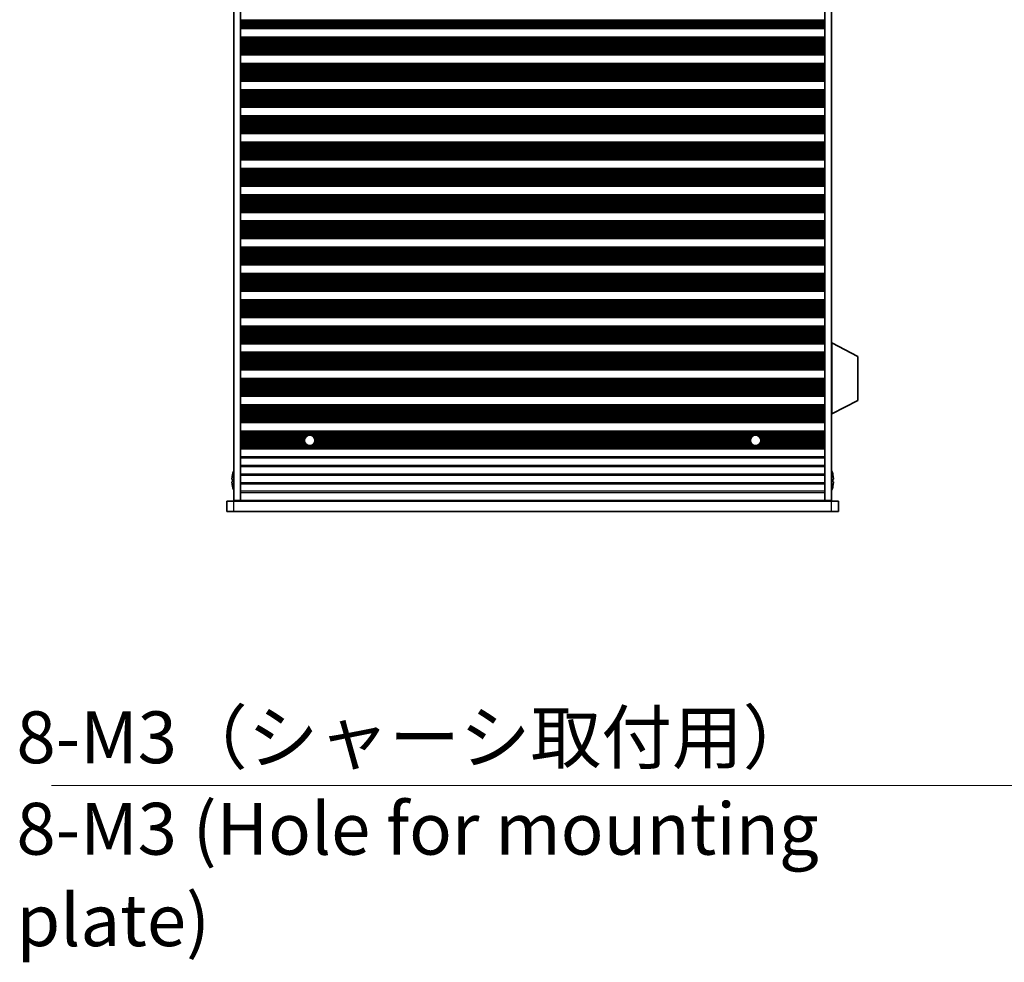
# Model space of a CAD drawing. Units: millimetres. Extents: x 0 to 9815, y 0 to 1686.
# Drawn here: x 2968 to 3252, y 672 to 945 of the extents above; entities that cross this region are included whole.
import ezdxf

# ---------------------------------------------------------------- set-up
doc = ezdxf.new("R2010")
doc.units = ezdxf.units.MM
doc.header["$LTSCALE"] = 5
for name, color, linetype, lineweight in [('Symbol (ISO)', 7, 'Continuous', 18), ('Visible (ISO)', 7, 'Continuous', 35), ('Visible Narrow (ISO)', 7, 'Continuous', 25)]:
    doc.layers.add(name, color=color, linetype=linetype, lineweight=lineweight)
doc.styles.add('Note Text (TK)', font='txt')
doc.dimstyles.new('Default - Method 1b (TK)$7', dxfattribs={"dimscale": 5, "dimtxt": 2.5, "dimasz": 2.5, "dimexe": 1, "dimexo": 1.5, "dimgap": 1, "dimtad": 1, "dimtoh": 1, "dimrnd": 1e-08, "dimdsep": 46, "dimtxsty": 'Note Text (TK)', "dimcen": 0.09, "dimdle": 5, "dimclrd": 100, "dimclre": 100, "dimclrt": 7, "dimadec": 1, "dimazin": 1, "dimtfac": 1, "dimtmove": 0, "dimatfit": 3, "dimfxl": 1, "dimtolj": 1, "dimlwd": -1, "dimlwe": -1, "dimarcsym": 0})

msp = doc.modelspace()

# ---------------------------------------------------------------- linework, layer by layer
at = {"layer": 'Visible (ISO)'}
for p, q in [((3029.5071, 1128.9774), (3029.5071, 805.4774)), ((3031.5071, 1128.9774), (3031.5071, 805.4774)), ((3200.5071, 1128.9774), (3200.5071, 805.4774)), ((3202.5071, 1128.9774), (3202.5071, 805.4774)), ((3031.5071, 942.2196), (3200.5071, 942.2196)), ((3031.5071, 942.0274), (3200.5071, 942.0274)), ((3031.5071, 939.5274), (3200.5071, 939.5274)), ((3031.5071, 939.3352), (3200.5071, 939.3352)), ((3031.5071, 934.6196), (3200.5071, 934.6196)), ((3031.5071, 934.4274), (3200.5071, 934.4274)), ((3031.5071, 931.9274), (3200.5071, 931.9274)), ((3031.5071, 931.7352), (3200.5071, 931.7352)), ((3031.5071, 927.0196), (3200.5071, 927.0196)), ((3031.5071, 926.8274), (3200.5071, 926.8274)), ((3031.5071, 924.3274), (3200.5071, 924.3274)), ((3031.5071, 924.1352), (3200.5071, 924.1352)), ((3031.5071, 919.4196), (3200.5071, 919.4196)), ((3031.5071, 919.2274), (3200.5071, 919.2274)), ((3031.5071, 916.7274), (3200.5071, 916.7274)), ((3031.5071, 916.5352), (3200.5071, 916.5352)), ((3031.5071, 911.8196), (3200.5071, 911.8196)), ((3031.5071, 911.6274), (3200.5071, 911.6274)), ((3031.5071, 909.1274), (3200.5071, 909.1274)), ((3031.5071, 908.9352), (3200.5071, 908.9352)), ((3031.5071, 904.2196), (3200.5071, 904.2196)), ((3031.5071, 904.0274), (3200.5071, 904.0274)), ((3031.5071, 901.5274), (3200.5071, 901.5274)), ((3031.5071, 901.3352), (3200.5071, 901.3352)), ((3031.5071, 896.6196), (3200.5071, 896.6196)), ((3031.5071, 896.4274), (3200.5071, 896.4274)), ((3031.5071, 893.9274), (3200.5071, 893.9274)), ((3031.5071, 893.7352), (3200.5071, 893.7352)), ((3031.5071, 889.0196), (3200.5071, 889.0196)), ((3031.5071, 888.8274), (3200.5071, 888.8274)), ((3031.5071, 886.3274), (3200.5071, 886.3274)), ((3031.5071, 886.1352), (3200.5071, 886.1352)), ((3031.5071, 881.4196), (3200.5071, 881.4196)), ((3031.5071, 881.2274), (3200.5071, 881.2274)), ((3031.5071, 878.7274), (3200.5071, 878.7274)), ((3031.5071, 878.5352), (3200.5071, 878.5352)), ((3031.5071, 873.8196), (3200.5071, 873.8196)), ((3031.5071, 873.6274), (3200.5071, 873.6274)), ((3031.5071, 871.1274), (3200.5071, 871.1274)), ((3031.5071, 870.9352), (3200.5071, 870.9352)), ((3031.5071, 866.2196), (3200.5071, 866.2196)), ((3031.5071, 866.0274), (3200.5071, 866.0274)), ((3031.5071, 863.5274), (3200.5071, 863.5274)), ((3031.5071, 863.3352), (3200.5071, 863.3352)), ((3031.5071, 858.6196), (3200.5071, 858.6196)), ((3031.5071, 858.4274), (3200.5071, 858.4274)), ((3031.5071, 855.9274), (3200.5071, 855.9274)), ((3031.5071, 855.7352), (3200.5071, 855.7352)), ((3031.5071, 851.0196), (3200.5071, 851.0196)), ((3031.5071, 850.8274), (3200.5071, 850.8274)), ((3202.6071, 851.0774), (3202.5071, 851.0774)), ((3202.6071, 830.4774), (3202.6071, 851.0774)), ((3202.6071, 851.0774), (3210.1071, 847.1315)), ((3031.5071, 848.3274), (3200.5071, 848.3274)), ((3031.5071, 848.1352), (3200.5071, 848.1352)), ((3210.1071, 834.4233), (3210.1071, 847.1315)), ((3031.5071, 843.4196), (3200.5071, 843.4196)), ((3031.5071, 843.2274), (3200.5071, 843.2274)), ((3031.5071, 840.7274), (3200.5071, 840.7274)), ((3031.5071, 840.5352), (3200.5071, 840.5352)), ((3031.5071, 835.8196), (3200.5071, 835.8196)), ((3031.5071, 835.6274), (3200.5071, 835.6274)), ((3031.5071, 833.1274), (3200.5071, 833.1274)), ((3031.5071, 832.9352), (3200.5071, 832.9352)), ((3202.6071, 830.4774), (3210.1071, 834.4233)), ((3202.6071, 830.4774), (3202.5071, 830.4774)), ((3031.5071, 828.2196), (3200.5071, 828.2196)), ((3031.5071, 828.0274), (3200.5071, 828.0274)), ((3031.5071, 825.5274), (3200.5071, 825.5274)), ((3031.5071, 825.3352), (3200.5071, 825.3352)), ((3031.5071, 820.6196), (3200.5071, 820.6196)), ((3031.5071, 820.4274), (3200.5071, 820.4274)), ((3029.1418, 812.8274), (3029.1321, 812.8274)), ((3202.8821, 812.8274), (3202.8724, 812.8274)), ((3029.1418, 811.6024), (3029.0186, 811.6024)), ((3029.0186, 810.8524), (3029.1418, 810.8524)), ((3029.1321, 809.6274), (3029.1418, 809.6274)), ((3202.9956, 811.6024), (3202.8724, 811.6024)), ((3202.8724, 810.8524), (3202.9956, 810.8524)), ((3202.8724, 809.6274), (3202.8821, 809.6274)), ((3027.5071, 805.2274), (3029.5071, 805.2274)), ((3027.5071, 802.2274), (3027.5071, 805.2274)), ((3031.5071, 805.4774), (3029.5071, 805.4774)), ((3202.5071, 805.2274), (3029.5071, 805.2274)), ((3031.5071, 805.4274), (3031.5071, 805.4774)), ((3200.5071, 805.4274), (3031.5071, 805.4274)), ((3031.5071, 805.2274), (3031.5071, 805.4274)), ((3033.5071, 805.2274), (3033.5071, 805.4274)), ((3198.5071, 805.2274), (3198.5071, 805.4274)), ((3202.5071, 805.4774), (3200.5071, 805.4774)), ((3200.5071, 805.4274), (3200.5071, 805.4774)), ((3200.5071, 805.2274), (3200.5071, 805.4274)), ((3202.5071, 805.2274), (3204.5071, 805.2274)), ((3204.5071, 802.2274), (3204.5071, 805.2274)), ((3029.5071, 802.2274), (3027.5071, 802.2274)), ((3029.5071, 802.2274), (3202.5071, 802.2274)), ((3204.5071, 802.2274), (3202.5071, 802.2274))]:
    msp.add_line(p, q, dxfattribs=at)
for centre in [(3051.5071, 822.8274), (3180.5071, 822.8274)]:
    msp.add_circle(centre, 1.5, dxfattribs=at)
for centre, radius, start, end in [((3036.3594, 811.2274), 7.3928, 167.500697, 173.2026), ((3036.3594, 811.2274), 7.4023, 157.773919, 167.517006), ((3195.6548, 811.2274), 7.4023, 12.482994, 22.226081), ((3195.6548, 811.2274), 7.3928, 6.7974, 12.499303), ((3036.3594, 811.2274), 7.3928, 186.7974, 192.499303), ((3036.3594, 811.2274), 7.2273, 177.025775, 182.974225), ((3036.3594, 811.2274), 7.4023, 192.482994, 202.226081), ((3195.6548, 811.2274), 7.4023, 337.773919, 347.517006), ((3195.6548, 811.2274), 7.2273, 357.025775, 2.974225), ((3195.6548, 811.2274), 7.3928, 347.500697, 353.2026)]:
    msp.add_arc(centre, radius, start, end, dxfattribs=at)
for points in [[(3029.0186, 812.1024), (3029.0111, 812.0399), (3029.0047, 811.973), (3028.9961, 811.8497), (3028.9939, 811.7934), (3028.9939, 811.7043), (3028.9961, 811.6658), (3029.0047, 811.6149), (3029.0111, 811.6024), (3029.0186, 811.6024)], [(3202.9956, 811.6024), (3203.0031, 811.6024), (3203.0096, 811.6149), (3203.0182, 811.6658), (3203.0203, 811.7043), (3203.0203, 811.7934), (3203.0182, 811.8497), (3203.0096, 811.973), (3203.0031, 812.0399), (3202.9956, 812.1024)], [(3029.0186, 810.8524), (3029.0111, 810.8524), (3029.0047, 810.8399), (3028.9961, 810.789), (3028.9939, 810.7505), (3028.9939, 810.6614), (3028.9961, 810.6051), (3029.0047, 810.4818), (3029.0111, 810.4149), (3029.0186, 810.3524)], [(3202.9956, 810.3524), (3203.0031, 810.4149), (3203.0096, 810.4818), (3203.0182, 810.6051), (3203.0203, 810.6614), (3203.0203, 810.7505), (3203.0182, 810.789), (3203.0096, 810.8399), (3203.0031, 810.8524), (3202.9956, 810.8524)]]:
    msp.add_open_spline(points, degree=3, knots=[0.076192776, 0.076192776, 0.076192776, 0.076192776, 0.0950828432, 0.0950828432, 0.1139729103, 0.1139729103, 0.1328629774, 0.1328629774, 0.1517530446, 0.1517530446, 0.1517530446, 0.1517530446], dxfattribs=at)
at = {"layer": 'Visible Narrow (ISO)'}
for p, q in [((3031.5071, 944.4967), (3200.5071, 944.4967)), ((3031.5071, 944.1498), (3200.5071, 944.1498)), ((3031.5071, 943.9245), (3200.5071, 943.9245)), ((3031.5071, 943.6625), (3200.5071, 943.6625)), ((3031.5071, 943.5134), (3200.5071, 943.5134)), ((3031.5071, 943.1343), (3200.5071, 943.1343)), ((3031.5071, 942.9433), (3200.5071, 942.9433)), ((3031.5071, 942.8062), (3200.5071, 942.8062)), ((3031.5071, 942.692), (3200.5071, 942.692)), ((3031.5071, 942.3385), (3200.5071, 942.3385)), ((3031.5071, 942.1577), (3200.5071, 942.1577)), ((3031.5071, 939.3971), (3200.5071, 939.3971)), ((3031.5071, 939.2163), (3200.5071, 939.2163)), ((3031.5071, 938.8628), (3200.5071, 938.8628)), ((3031.5071, 938.7486), (3200.5071, 938.7486)), ((3031.5071, 938.6115), (3200.5071, 938.6115)), ((3031.5071, 938.4205), (3200.5071, 938.4205)), ((3031.5071, 938.0414), (3200.5071, 938.0414)), ((3031.5071, 937.8923), (3200.5071, 937.8923)), ((3031.5071, 937.6303), (3200.5071, 937.6303)), ((3031.5071, 937.405), (3200.5071, 937.405)), ((3031.5071, 937.0581), (3200.5071, 937.0581)), ((3031.5071, 936.8967), (3200.5071, 936.8967)), ((3031.5071, 936.5498), (3200.5071, 936.5498)), ((3031.5071, 936.3245), (3200.5071, 936.3245)), ((3031.5071, 936.0625), (3200.5071, 936.0625)), ((3031.5071, 935.9134), (3200.5071, 935.9134)), ((3031.5071, 935.5343), (3200.5071, 935.5343)), ((3031.5071, 935.3433), (3200.5071, 935.3433)), ((3031.5071, 935.2062), (3200.5071, 935.2062)), ((3031.5071, 935.092), (3200.5071, 935.092)), ((3031.5071, 934.7385), (3200.5071, 934.7385)), ((3031.5071, 934.5577), (3200.5071, 934.5577)), ((3031.5071, 931.7971), (3200.5071, 931.7971)), ((3031.5071, 931.6163), (3200.5071, 931.6163)), ((3031.5071, 931.2628), (3200.5071, 931.2628)), ((3031.5071, 931.1486), (3200.5071, 931.1486)), ((3031.5071, 931.0115), (3200.5071, 931.0115)), ((3031.5071, 930.8205), (3200.5071, 930.8205)), ((3031.5071, 930.4414), (3200.5071, 930.4414)), ((3031.5071, 930.2923), (3200.5071, 930.2923)), ((3031.5071, 930.0303), (3200.5071, 930.0303)), ((3031.5071, 929.805), (3200.5071, 929.805)), ((3031.5071, 929.4581), (3200.5071, 929.4581)), ((3031.5071, 929.2967), (3200.5071, 929.2967)), ((3031.5071, 928.9498), (3200.5071, 928.9498)), ((3031.5071, 928.7245), (3200.5071, 928.7245)), ((3031.5071, 928.4625), (3200.5071, 928.4625)), ((3031.5071, 928.3134), (3200.5071, 928.3134)), ((3031.5071, 927.9343), (3200.5071, 927.9343)), ((3031.5071, 927.7433), (3200.5071, 927.7433)), ((3031.5071, 927.6062), (3200.5071, 927.6062)), ((3031.5071, 927.492), (3200.5071, 927.492)), ((3031.5071, 927.1385), (3200.5071, 927.1385)), ((3031.5071, 926.9577), (3200.5071, 926.9577)), ((3031.5071, 924.1971), (3200.5071, 924.1971)), ((3031.5071, 924.0163), (3200.5071, 924.0163)), ((3031.5071, 923.6628), (3200.5071, 923.6628)), ((3031.5071, 923.5486), (3200.5071, 923.5486)), ((3031.5071, 923.4115), (3200.5071, 923.4115)), ((3031.5071, 923.2205), (3200.5071, 923.2205)), ((3031.5071, 922.8414), (3200.5071, 922.8414)), ((3031.5071, 922.6923), (3200.5071, 922.6923)), ((3031.5071, 922.4303), (3200.5071, 922.4303)), ((3031.5071, 922.205), (3200.5071, 922.205)), ((3031.5071, 921.8581), (3200.5071, 921.8581)), ((3031.5071, 921.6967), (3200.5071, 921.6967)), ((3031.5071, 921.3498), (3200.5071, 921.3498)), ((3031.5071, 921.1245), (3200.5071, 921.1245)), ((3031.5071, 920.8625), (3200.5071, 920.8625)), ((3031.5071, 920.7134), (3200.5071, 920.7134)), ((3031.5071, 920.3343), (3200.5071, 920.3343)), ((3031.5071, 920.1433), (3200.5071, 920.1433)), ((3031.5071, 920.0062), (3200.5071, 920.0062)), ((3031.5071, 919.892), (3200.5071, 919.892)), ((3031.5071, 919.5385), (3200.5071, 919.5385)), ((3031.5071, 919.3577), (3200.5071, 919.3577)), ((3031.5071, 916.5971), (3200.5071, 916.5971)), ((3031.5071, 916.4163), (3200.5071, 916.4163)), ((3031.5071, 916.0628), (3200.5071, 916.0628)), ((3031.5071, 915.9486), (3200.5071, 915.9486)), ((3031.5071, 915.8115), (3200.5071, 915.8115)), ((3031.5071, 915.6205), (3200.5071, 915.6205)), ((3031.5071, 915.2414), (3200.5071, 915.2414)), ((3031.5071, 915.0923), (3200.5071, 915.0923)), ((3031.5071, 914.8303), (3200.5071, 914.8303)), ((3031.5071, 914.605), (3200.5071, 914.605)), ((3031.5071, 914.2581), (3200.5071, 914.2581)), ((3031.5071, 914.0967), (3200.5071, 914.0967)), ((3031.5071, 913.7498), (3200.5071, 913.7498)), ((3031.5071, 913.5245), (3200.5071, 913.5245)), ((3031.5071, 913.2625), (3200.5071, 913.2625)), ((3031.5071, 913.1134), (3200.5071, 913.1134)), ((3031.5071, 912.7343), (3200.5071, 912.7343)), ((3031.5071, 912.5433), (3200.5071, 912.5433)), ((3031.5071, 912.4062), (3200.5071, 912.4062)), ((3031.5071, 912.292), (3200.5071, 912.292)), ((3031.5071, 911.9385), (3200.5071, 911.9385)), ((3031.5071, 911.7577), (3200.5071, 911.7577)), ((3031.5071, 908.9971), (3200.5071, 908.9971)), ((3031.5071, 908.8163), (3200.5071, 908.8163)), ((3031.5071, 908.4628), (3200.5071, 908.4628)), ((3031.5071, 908.3486), (3200.5071, 908.3486)), ((3031.5071, 908.2115), (3200.5071, 908.2115)), ((3031.5071, 908.0205), (3200.5071, 908.0205)), ((3031.5071, 907.6414), (3200.5071, 907.6414)), ((3031.5071, 907.4923), (3200.5071, 907.4923)), ((3031.5071, 907.2303), (3200.5071, 907.2303)), ((3031.5071, 907.005), (3200.5071, 907.005)), ((3031.5071, 906.6581), (3200.5071, 906.6581)), ((3031.5071, 906.4967), (3200.5071, 906.4967)), ((3031.5071, 906.1498), (3200.5071, 906.1498)), ((3031.5071, 905.9245), (3200.5071, 905.9245)), ((3031.5071, 905.6625), (3200.5071, 905.6625)), ((3031.5071, 905.5134), (3200.5071, 905.5134)), ((3031.5071, 905.1343), (3200.5071, 905.1343)), ((3031.5071, 904.9433), (3200.5071, 904.9433)), ((3031.5071, 904.8062), (3200.5071, 904.8062)), ((3031.5071, 904.692), (3200.5071, 904.692)), ((3031.5071, 904.3385), (3200.5071, 904.3385)), ((3031.5071, 904.1577), (3200.5071, 904.1577)), ((3031.5071, 901.3971), (3200.5071, 901.3971)), ((3031.5071, 901.2163), (3200.5071, 901.2163)), ((3031.5071, 900.8628), (3200.5071, 900.8628)), ((3031.5071, 900.7486), (3200.5071, 900.7486)), ((3031.5071, 900.6115), (3200.5071, 900.6115)), ((3031.5071, 900.4205), (3200.5071, 900.4205)), ((3031.5071, 900.0414), (3200.5071, 900.0414)), ((3031.5071, 899.8923), (3200.5071, 899.8923)), ((3031.5071, 899.6303), (3200.5071, 899.6303)), ((3031.5071, 899.405), (3200.5071, 899.405)), ((3031.5071, 899.0581), (3200.5071, 899.0581)), ((3031.5071, 898.8967), (3200.5071, 898.8967)), ((3031.5071, 898.5498), (3200.5071, 898.5498)), ((3031.5071, 898.3245), (3200.5071, 898.3245)), ((3031.5071, 898.0625), (3200.5071, 898.0625)), ((3031.5071, 897.9134), (3200.5071, 897.9134)), ((3031.5071, 897.5343), (3200.5071, 897.5343)), ((3031.5071, 897.3433), (3200.5071, 897.3433)), ((3031.5071, 897.2062), (3200.5071, 897.2062)), ((3031.5071, 897.092), (3200.5071, 897.092)), ((3031.5071, 896.7385), (3200.5071, 896.7385)), ((3031.5071, 896.5577), (3200.5071, 896.5577)), ((3031.5071, 893.7971), (3200.5071, 893.7971)), ((3031.5071, 893.6163), (3200.5071, 893.6163)), ((3031.5071, 893.2628), (3200.5071, 893.2628)), ((3031.5071, 893.1486), (3200.5071, 893.1486)), ((3031.5071, 893.0115), (3200.5071, 893.0115)), ((3031.5071, 892.8205), (3200.5071, 892.8205)), ((3031.5071, 892.4414), (3200.5071, 892.4414)), ((3031.5071, 892.2923), (3200.5071, 892.2923)), ((3031.5071, 892.0303), (3200.5071, 892.0303)), ((3031.5071, 891.805), (3200.5071, 891.805)), ((3031.5071, 891.4581), (3200.5071, 891.4581)), ((3031.5071, 891.2967), (3200.5071, 891.2967)), ((3031.5071, 890.9498), (3200.5071, 890.9498)), ((3031.5071, 890.7245), (3200.5071, 890.7245)), ((3031.5071, 890.4625), (3200.5071, 890.4625)), ((3031.5071, 890.3134), (3200.5071, 890.3134)), ((3031.5071, 889.9343), (3200.5071, 889.9343)), ((3031.5071, 889.7433), (3200.5071, 889.7433)), ((3031.5071, 889.6062), (3200.5071, 889.6062)), ((3031.5071, 889.492), (3200.5071, 889.492)), ((3031.5071, 889.1385), (3200.5071, 889.1385)), ((3031.5071, 888.9577), (3200.5071, 888.9577)), ((3031.5071, 886.1971), (3200.5071, 886.1971)), ((3031.5071, 886.0163), (3200.5071, 886.0163)), ((3031.5071, 885.6628), (3200.5071, 885.6628)), ((3031.5071, 885.5486), (3200.5071, 885.5486)), ((3031.5071, 885.4115), (3200.5071, 885.4115)), ((3031.5071, 885.2205), (3200.5071, 885.2205)), ((3031.5071, 884.8414), (3200.5071, 884.8414)), ((3031.5071, 884.6923), (3200.5071, 884.6923)), ((3031.5071, 884.4303), (3200.5071, 884.4303)), ((3031.5071, 884.205), (3200.5071, 884.205)), ((3031.5071, 883.8581), (3200.5071, 883.8581)), ((3031.5071, 883.6967), (3200.5071, 883.6967)), ((3031.5071, 883.3498), (3200.5071, 883.3498)), ((3031.5071, 883.1245), (3200.5071, 883.1245)), ((3031.5071, 882.8625), (3200.5071, 882.8625)), ((3031.5071, 882.7134), (3200.5071, 882.7134)), ((3031.5071, 882.3343), (3200.5071, 882.3343)), ((3031.5071, 882.1433), (3200.5071, 882.1433)), ((3031.5071, 882.0062), (3200.5071, 882.0062)), ((3031.5071, 881.892), (3200.5071, 881.892)), ((3031.5071, 881.5385), (3200.5071, 881.5385)), ((3031.5071, 881.3577), (3200.5071, 881.3577)), ((3031.5071, 878.5971), (3200.5071, 878.5971)), ((3031.5071, 878.4163), (3200.5071, 878.4163)), ((3031.5071, 878.0628), (3200.5071, 878.0628)), ((3031.5071, 877.9486), (3200.5071, 877.9486)), ((3031.5071, 877.8115), (3200.5071, 877.8115)), ((3031.5071, 877.6205), (3200.5071, 877.6205)), ((3031.5071, 877.2414), (3200.5071, 877.2414)), ((3031.5071, 877.0923), (3200.5071, 877.0923)), ((3031.5071, 876.8303), (3200.5071, 876.8303)), ((3031.5071, 876.605), (3200.5071, 876.605)), ((3031.5071, 876.2581), (3200.5071, 876.2581)), ((3031.5071, 876.0967), (3200.5071, 876.0967)), ((3031.5071, 875.7498), (3200.5071, 875.7498)), ((3031.5071, 875.5245), (3200.5071, 875.5245)), ((3031.5071, 875.2625), (3200.5071, 875.2625)), ((3031.5071, 875.1134), (3200.5071, 875.1134)), ((3031.5071, 874.7343), (3200.5071, 874.7343)), ((3031.5071, 874.5433), (3200.5071, 874.5433)), ((3031.5071, 874.4062), (3200.5071, 874.4062)), ((3031.5071, 874.292), (3200.5071, 874.292)), ((3031.5071, 873.9385), (3200.5071, 873.9385)), ((3031.5071, 873.7577), (3200.5071, 873.7577)), ((3031.5071, 870.9971), (3200.5071, 870.9971)), ((3031.5071, 870.8163), (3200.5071, 870.8163)), ((3031.5071, 870.4628), (3200.5071, 870.4628)), ((3031.5071, 870.3486), (3200.5071, 870.3486)), ((3031.5071, 870.2115), (3200.5071, 870.2115)), ((3031.5071, 870.0205), (3200.5071, 870.0205)), ((3031.5071, 869.6414), (3200.5071, 869.6414)), ((3031.5071, 869.4923), (3200.5071, 869.4923)), ((3031.5071, 869.2303), (3200.5071, 869.2303)), ((3031.5071, 869.005), (3200.5071, 869.005)), ((3031.5071, 868.6581), (3200.5071, 868.6581)), ((3031.5071, 868.4967), (3200.5071, 868.4967)), ((3031.5071, 868.1498), (3200.5071, 868.1498)), ((3031.5071, 867.9245), (3200.5071, 867.9245)), ((3031.5071, 867.6625), (3200.5071, 867.6625)), ((3031.5071, 867.5134), (3200.5071, 867.5134)), ((3031.5071, 867.1343), (3200.5071, 867.1343)), ((3031.5071, 866.9433), (3200.5071, 866.9433)), ((3031.5071, 866.8062), (3200.5071, 866.8062)), ((3031.5071, 866.692), (3200.5071, 866.692)), ((3031.5071, 866.3385), (3200.5071, 866.3385)), ((3031.5071, 866.1577), (3200.5071, 866.1577)), ((3031.5071, 863.3971), (3200.5071, 863.3971)), ((3031.5071, 863.2163), (3200.5071, 863.2163)), ((3031.5071, 862.8628), (3200.5071, 862.8628)), ((3031.5071, 862.7486), (3200.5071, 862.7486)), ((3031.5071, 862.6115), (3200.5071, 862.6115)), ((3031.5071, 862.4205), (3200.5071, 862.4205)), ((3031.5071, 862.0414), (3200.5071, 862.0414)), ((3031.5071, 861.8923), (3200.5071, 861.8923)), ((3031.5071, 861.6303), (3200.5071, 861.6303)), ((3031.5071, 861.405), (3200.5071, 861.405)), ((3031.5071, 861.0581), (3200.5071, 861.0581)), ((3031.5071, 860.8967), (3200.5071, 860.8967)), ((3031.5071, 860.5498), (3200.5071, 860.5498)), ((3031.5071, 860.3245), (3200.5071, 860.3245)), ((3031.5071, 860.0625), (3200.5071, 860.0625)), ((3031.5071, 859.9134), (3200.5071, 859.9134)), ((3031.5071, 859.5343), (3200.5071, 859.5343)), ((3031.5071, 859.3433), (3200.5071, 859.3433)), ((3031.5071, 859.2062), (3200.5071, 859.2062)), ((3031.5071, 859.092), (3200.5071, 859.092)), ((3031.5071, 858.7385), (3200.5071, 858.7385)), ((3031.5071, 858.5577), (3200.5071, 858.5577)), ((3031.5071, 855.7971), (3200.5071, 855.7971)), ((3031.5071, 855.6163), (3200.5071, 855.6163)), ((3031.5071, 855.2628), (3200.5071, 855.2628)), ((3031.5071, 855.1486), (3200.5071, 855.1486)), ((3031.5071, 855.0115), (3200.5071, 855.0115)), ((3031.5071, 854.8205), (3200.5071, 854.8205)), ((3031.5071, 854.4414), (3200.5071, 854.4414)), ((3031.5071, 854.2923), (3200.5071, 854.2923)), ((3031.5071, 854.0303), (3200.5071, 854.0303)), ((3031.5071, 853.805), (3200.5071, 853.805)), ((3031.5071, 853.4581), (3200.5071, 853.4581)), ((3031.5071, 853.2967), (3200.5071, 853.2967)), ((3031.5071, 852.9498), (3200.5071, 852.9498)), ((3031.5071, 852.7245), (3200.5071, 852.7245)), ((3031.5071, 852.4625), (3200.5071, 852.4625)), ((3031.5071, 852.3134), (3200.5071, 852.3134)), ((3031.5071, 851.9343), (3200.5071, 851.9343)), ((3031.5071, 851.7433), (3200.5071, 851.7433)), ((3031.5071, 851.6062), (3200.5071, 851.6062)), ((3031.5071, 851.492), (3200.5071, 851.492)), ((3031.5071, 851.1385), (3200.5071, 851.1385)), ((3031.5071, 850.9577), (3200.5071, 850.9577)), ((3031.5071, 848.1971), (3200.5071, 848.1971)), ((3031.5071, 848.0163), (3200.5071, 848.0163)), ((3031.5071, 847.6628), (3200.5071, 847.6628)), ((3031.5071, 847.5486), (3200.5071, 847.5486)), ((3031.5071, 847.4115), (3200.5071, 847.4115)), ((3031.5071, 847.2205), (3200.5071, 847.2205)), ((3031.5071, 846.8414), (3200.5071, 846.8414)), ((3031.5071, 846.6923), (3200.5071, 846.6923)), ((3031.5071, 846.4303), (3200.5071, 846.4303)), ((3031.5071, 846.205), (3200.5071, 846.205)), ((3031.5071, 845.8581), (3200.5071, 845.8581)), ((3031.5071, 845.6967), (3200.5071, 845.6967)), ((3031.5071, 845.3498), (3200.5071, 845.3498)), ((3031.5071, 845.1245), (3200.5071, 845.1245)), ((3031.5071, 844.8625), (3200.5071, 844.8625)), ((3031.5071, 844.7134), (3200.5071, 844.7134)), ((3031.5071, 844.3343), (3200.5071, 844.3343)), ((3031.5071, 844.1433), (3200.5071, 844.1433)), ((3031.5071, 844.0062), (3200.5071, 844.0062)), ((3031.5071, 843.892), (3200.5071, 843.892)), ((3031.5071, 843.5385), (3200.5071, 843.5385)), ((3031.5071, 843.3577), (3200.5071, 843.3577)), ((3031.5071, 840.5971), (3200.5071, 840.5971)), ((3031.5071, 840.4163), (3200.5071, 840.4163)), ((3031.5071, 840.0628), (3200.5071, 840.0628)), ((3031.5071, 839.9486), (3200.5071, 839.9486)), ((3031.5071, 839.8115), (3200.5071, 839.8115)), ((3031.5071, 839.6205), (3200.5071, 839.6205)), ((3031.5071, 839.2414), (3200.5071, 839.2414)), ((3031.5071, 839.0923), (3200.5071, 839.0923)), ((3031.5071, 838.8303), (3200.5071, 838.8303)), ((3031.5071, 838.605), (3200.5071, 838.605)), ((3031.5071, 838.2581), (3200.5071, 838.2581)), ((3031.5071, 838.0967), (3200.5071, 838.0967)), ((3031.5071, 837.7498), (3200.5071, 837.7498)), ((3031.5071, 837.5245), (3200.5071, 837.5245)), ((3031.5071, 837.2625), (3200.5071, 837.2625)), ((3031.5071, 837.1134), (3200.5071, 837.1134)), ((3031.5071, 836.7343), (3200.5071, 836.7343)), ((3031.5071, 836.5433), (3200.5071, 836.5433)), ((3031.5071, 836.4062), (3200.5071, 836.4062)), ((3031.5071, 836.292), (3200.5071, 836.292)), ((3031.5071, 835.9385), (3200.5071, 835.9385)), ((3031.5071, 835.7577), (3200.5071, 835.7577)), ((3031.5071, 832.9971), (3200.5071, 832.9971)), ((3031.5071, 832.8163), (3200.5071, 832.8163)), ((3031.5071, 832.4628), (3200.5071, 832.4628)), ((3031.5071, 832.3486), (3200.5071, 832.3486)), ((3031.5071, 832.2115), (3200.5071, 832.2115)), ((3031.5071, 832.0205), (3200.5071, 832.0205)), ((3031.5071, 831.6414), (3200.5071, 831.6414)), ((3031.5071, 831.4923), (3200.5071, 831.4923)), ((3031.5071, 831.2303), (3200.5071, 831.2303)), ((3031.5071, 831.005), (3200.5071, 831.005)), ((3031.5071, 830.6581), (3200.5071, 830.6581)), ((3031.5071, 830.4967), (3200.5071, 830.4967)), ((3031.5071, 830.1498), (3200.5071, 830.1498)), ((3031.5071, 829.9245), (3200.5071, 829.9245)), ((3031.5071, 829.6625), (3200.5071, 829.6625)), ((3031.5071, 829.5134), (3200.5071, 829.5134)), ((3031.5071, 829.1343), (3200.5071, 829.1343)), ((3031.5071, 828.9433), (3200.5071, 828.9433)), ((3031.5071, 828.8062), (3200.5071, 828.8062)), ((3031.5071, 828.692), (3200.5071, 828.692)), ((3031.5071, 828.3385), (3200.5071, 828.3385)), ((3031.5071, 828.1577), (3200.5071, 828.1577)), ((3031.5071, 825.3971), (3200.5071, 825.3971)), ((3031.5071, 825.2163), (3200.5071, 825.2163)), ((3031.5071, 824.8628), (3200.5071, 824.8628)), ((3031.5071, 824.7486), (3200.5071, 824.7486)), ((3031.5071, 824.6115), (3200.5071, 824.6115)), ((3031.5071, 824.4205), (3200.5071, 824.4205)), ((3031.5071, 824.0414), (3050.6261, 824.0414)), ((3031.5071, 823.8923), (3050.4507, 823.8923)), ((3031.5071, 823.6303), (3050.2401, 823.6303)), ((3031.5071, 823.405), (3050.1228, 823.405)), ((3052.3881, 824.0414), (3179.6261, 824.0414)), ((3052.5635, 823.8923), (3179.4507, 823.8923)), ((3052.7741, 823.6303), (3179.2401, 823.6303)), ((3052.8914, 823.405), (3179.1228, 823.405)), ((3181.3881, 824.0414), (3200.5071, 824.0414)), ((3181.5635, 823.8923), (3200.5071, 823.8923)), ((3181.7741, 823.6303), (3200.5071, 823.6303)), ((3181.8914, 823.405), (3200.5071, 823.405)), ((3031.5071, 823.0581), (3050.025, 823.0581)), ((3031.5071, 822.8967), (3050.0087, 822.8967)), ((3031.5071, 822.5498), (3050.033, 822.5498)), ((3031.5071, 822.3245), (3050.0939, 822.3245)), ((3031.5071, 822.0625), (3050.2168, 822.0625)), ((3031.5071, 821.9134), (3050.3178, 821.9134)), ((3031.5071, 821.5343), (3050.7469, 821.5343)), ((3031.5071, 821.3433), (3051.2894, 821.3433)), ((3031.5071, 821.2062), (3200.5071, 821.2062)), ((3031.5071, 821.092), (3200.5071, 821.092)), ((3031.5071, 820.7385), (3200.5071, 820.7385)), ((3031.5071, 820.5577), (3200.5071, 820.5577)), ((3051.7249, 821.3433), (3180.2894, 821.3433)), ((3052.2673, 821.5343), (3179.7469, 821.5343)), ((3052.6965, 821.9134), (3179.3178, 821.9134)), ((3052.7974, 822.0625), (3179.2168, 822.0625)), ((3052.9203, 822.3245), (3179.0939, 822.3245)), ((3052.9812, 822.5498), (3179.033, 822.5498)), ((3052.9893, 823.0581), (3179.025, 823.0581)), ((3053.0055, 822.8967), (3179.0087, 822.8967)), ((3180.7249, 821.3433), (3200.5071, 821.3433)), ((3181.2673, 821.5343), (3200.5071, 821.5343)), ((3181.6965, 821.9134), (3200.5071, 821.9134)), ((3181.7974, 822.0625), (3200.5071, 822.0625)), ((3181.9203, 822.3245), (3200.5071, 822.3245)), ((3181.9812, 822.5498), (3200.5071, 822.5498)), ((3181.9893, 823.0581), (3200.5071, 823.0581)), ((3182.0055, 822.8967), (3200.5071, 822.8967)), ((3200.5071, 818.0998), (3031.5071, 818.0998)), ((3031.5071, 817.755), (3200.5071, 817.755)), ((3200.5071, 815.5998), (3031.5071, 815.5998)), ((3031.5071, 815.255), (3200.5071, 815.255)), ((3200.5071, 813.0998), (3031.5071, 813.0998)), ((3031.5071, 812.755), (3200.5071, 812.755)), ((3200.5071, 810.5998), (3031.5071, 810.5998)), ((3031.5071, 810.255), (3200.5071, 810.255)), ((3200.5071, 808.0998), (3031.5071, 808.0998)), ((3031.5071, 807.755), (3200.5071, 807.755)), ((3029.5071, 802.2274), (3029.5071, 805.2274)), ((3202.5071, 802.2274), (3202.5071, 805.2274))]:
    msp.add_line(p, q, dxfattribs=at)

# ---------------------------------------------------------------- texts
at = {"layer": 'Symbol (ISO)', "color": 7, "insert": (2966.6331, 744.4199), "char_height": 15, "width": 289.473696, "attachment_point": 1, "line_spacing_factor": 1.058182, "style": 'Note Text (TK)'}
msp.add_mtext('{\\fＭＳ Ｐゴシック|b0|i0;8-M3（シャーシ取付用）\\P\\fＭＳ Ｐゴシック|b0|i0;8-M3 (Hole for mounting plate)}', dxfattribs=at)

# ---------------------------------------------------------------- leaders
at = {"layer": 'Symbol (ISO)', "color": 100, "annotation_type": 0, "has_hookline": 1, "hookline_direction": 1, "text_width": 279.375}
msp.add_leader([(3422.3461, 814.3695), (3271.1068, 723.0066), (3256.1068, 723.0066)], dimstyle='Default - Method 1b (TK)$7', override={"dimscale": 0, "dimtxt": 15, "dimasz": 15, "dimgap": 0, "dimtad": 1}, dxfattribs=at)

doc.saveas('drawing.dxf')
